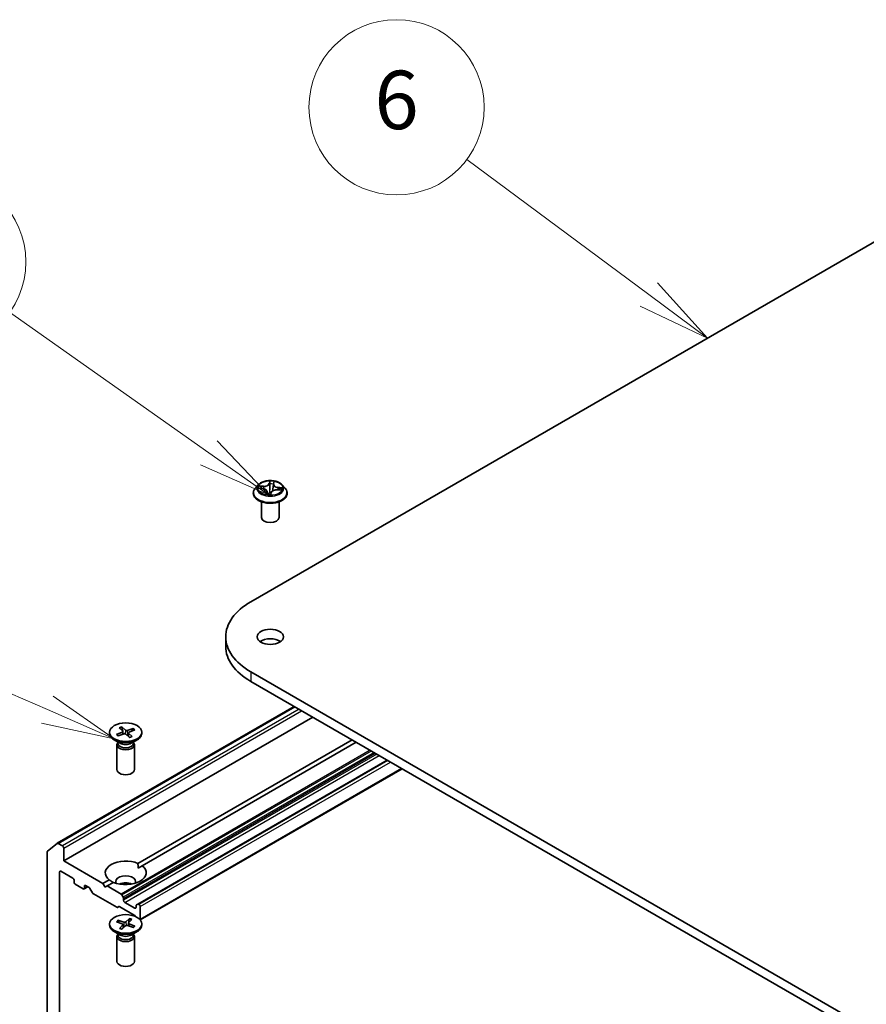
# Model space of a CAD drawing. Units: millimetres. Extents: x 7 to 8669, y 4 to 1409.
# Drawn here: x 132 to 147, y 71 to 87 of the extents above; entities that cross this region are included whole.
import ezdxf

# ---------------------------------------------------------------- set-up
doc = ezdxf.new("R2010")
doc.units = ezdxf.units.MM
doc.header["$LTSCALE"] = 0.5
doc.layers.add('Symbol (TK)', color=100, linetype='Continuous', lineweight=18, true_color=0x00ff3f)
doc.layers.add('Visible (ISO)', color=7, linetype='Continuous', lineweight=35)
doc.layers.add('Visible Narrow (ISO)', color=7, linetype='Continuous', lineweight=25)
doc.styles.add('Note Text (TK2)', font='MS PGothic.ttf')

# ---------------------------------------------------------------- blocks, each defined once
blk = doc.blocks.new('バルーン8')
at = {"layer": 'Symbol (TK)', "color": 100, "true_color": 0x00ff40}
for p, q in [((265.214, 151.341), (257.79, 154.575)), ((267.506, 150.343), (265.414, 151.8)), ((265.214, 151.341), (267.506, 150.343)), ((265.015, 150.883), (267.506, 150.343))]:
    blk.add_line(p, q, dxfattribs=at)
at = {"layer": 'Symbol (TK)'}
blk.add_circle((255.049, 155.768), 3, dxfattribs=at)
at = {"layer": 'Symbol (TK)', "color": 7, "insert": (255.049, 155.762), "char_height": 2, "attachment_point": 5, "style": 'Note Text (TK2)'}
blk.add_mtext('9', dxfattribs=at)
blk = doc.blocks.new('バルーン9')
at = {"layer": 'Symbol (TK)', "color": 100, "true_color": 0x00ff40}
for p, q in [((270.741, 160.135), (263.919, 164.948)), ((272.784, 158.694), (271.029, 160.544)), ((270.741, 160.135), (272.784, 158.694)), ((270.453, 159.727), (272.784, 158.694))]:
    blk.add_line(p, q, dxfattribs=at)
at = {"layer": 'Symbol (TK)'}
blk.add_circle((261.477, 166.671), 3, dxfattribs=at)
at = {"layer": 'Symbol (TK)', "color": 7, "insert": (261.477, 166.659), "char_height": 2, "attachment_point": 5, "style": 'Note Text (TK2)'}
blk.add_mtext('10', dxfattribs=at)
blk = doc.blocks.new('バルーン10')
at = {"layer": 'Symbol (TK)', "color": 100, "true_color": 0x00ff40}
for p, q in [((285.809, 165.552), (279.571, 170.183)), ((287.816, 164.062), (286.107, 165.954)), ((285.809, 165.552), (287.816, 164.062)), ((285.511, 165.151), (287.816, 164.062))]:
    blk.add_line(p, q, dxfattribs=at)
at = {"layer": 'Symbol (TK)'}
blk.add_circle((277.17, 171.965), 3, dxfattribs=at)
at = {"layer": 'Symbol (TK)', "color": 7, "insert": (277.17, 171.959), "char_height": 2, "attachment_point": 5, "style": 'Note Text (TK2)'}
blk.add_mtext('6', dxfattribs=at)

msp = doc.modelspace()

# ---------------------------------------------------------------- linework, layer by layer
at = {"layer": 'Visible (ISO)'}
for p, q in [((136.09022, 77.51736), (150.93946, 86.09058)), ((136.21748, 79.51855), (136.16787, 79.46321)), ((136.23037, 79.45938), (136.2941, 79.45319)), ((136.36968, 79.40317), (136.37444, 79.3588)), ((136.47544, 79.52525), (136.4669, 79.44574)), ((136.47611, 79.52926), (136.48274, 79.55817)), ((136.53988, 79.43188), (136.60399, 79.42698)), ((136.62764, 79.51855), (136.67724, 79.46321)), ((136.13256, 79.37489), (136.13256, 79.37822)), ((136.43075, 79.35839), (136.43925, 79.38758)), ((136.71256, 79.37489), (136.71256, 79.37822)), ((136.27256, 78.95848), (136.27256, 79.22776)), ((136.57256, 78.95848), (136.57256, 79.22776)), ((135.65966, 76.91724), (135.65966, 76.75394)), ((163.66738, 60.39543), (136.09022, 76.31711)), ((136.09022, 76.15381), (163.66738, 60.23213)), ((132.77589, 73.38164), (136.83383, 75.72449)), ((132.88702, 73.0797), (137.15088, 75.54144)), ((133.83709, 75.35946), (133.89703, 75.29999)), ((133.8797, 75.37472), (133.94534, 75.31728)), ((133.89612, 75.30089), (133.8843, 75.36561)), ((133.67268, 75.28397), (133.67268, 75.26383)), ((133.79051, 75.24472), (133.88998, 75.28262)), ((133.81693, 75.22012), (133.91994, 75.25473)), ((133.90004, 75.29426), (133.90483, 75.24965)), ((133.90544, 75.24985), (133.90391, 75.25822)), ((134.01566, 75.19322), (133.95002, 75.25066)), ((134.07843, 75.34782), (133.97542, 75.31321)), ((133.99533, 75.27529), (133.98902, 75.21654)), ((134.05828, 75.20848), (133.99834, 75.26795)), ((134.10486, 75.32322), (134.00539, 75.28532)), ((134.07082, 75.34037), (134.05747, 75.30516)), ((134.22268, 75.28397), (134.22268, 75.26383)), ((133.85246, 75.09427), (133.75323, 75.15156)), ((133.79768, 75.0676), (133.79768, 74.64329)), ((133.81302, 75.10685), (133.80737, 75.09822)), ((133.81302, 75.11704), (133.81302, 75.09264)), ((134.04291, 75.09427), (134.14214, 75.15156)), ((134.08235, 75.11704), (134.08235, 75.09264)), ((134.08235, 75.10685), (134.088, 75.09822)), ((134.09768, 75.0676), (134.09768, 74.64329)), ((134.15728, 73.03741), (137.82263, 75.15361)), ((137.89334, 75.11278), (134.22799, 72.99659)), ((138.42367, 74.80659), (134.1536, 72.34127)), ((134.19603, 72.06984), (138.67994, 74.65863)), ((132.6091, 73.24698), (132.7746, 73.38075)), ((132.86581, 73.3369), (132.79089, 73.38015)), ((132.60418, 73.23413), (132.60418, 69.62818)), ((132.88702, 73.0797), (132.88702, 73.30016)), ((133.55878, 72.69187), (132.88702, 73.0797)), ((134.15982, 72.95723), (134.22799, 72.99659)), ((132.81631, 70.00151), (132.81631, 72.89191)), ((132.83753, 72.90416), (133.04259, 72.78577)), ((133.0638, 72.74902), (133.0638, 72.71636)), ((133.08501, 72.67962), (133.21936, 72.60205)), ((133.26179, 72.65921), (133.32018, 72.6255)), ((133.55878, 72.69187), (133.66738, 72.75457)), ((133.59413, 72.63063), (133.55878, 72.69187)), ((133.73809, 72.71375), (133.62949, 72.65104)), ((133.23436, 72.60057), (133.29886, 72.63781)), ((133.24058, 72.6143), (133.24058, 72.64696)), ((133.37932, 72.53321), (133.33518, 72.60966)), ((133.39432, 72.51737), (133.79394, 72.28665)), ((133.62949, 72.65104), (133.59413, 72.63063)), ((133.86819, 72.51323), (133.62949, 72.65104)), ((133.88319, 72.49739), (133.90612, 72.45768)), ((133.91233, 72.40609), (133.91233, 72.43677)), ((134.10325, 72.27137), (133.93354, 72.36935)), ((134.13067, 72.32803), (134.1536, 72.34127)), ((134.17396, 72.33669), (134.1686, 72.33978)), ((133.83187, 72.2984), (133.80894, 72.28517)), ((133.84687, 72.29692), (134.09446, 72.15397)), ((134.12446, 72.3143), (134.12446, 72.28362)), ((134.19517, 72.0795), (134.19517, 72.29995)), ((133.67268, 72.00165), (133.67268, 71.98152)), ((133.7887, 72.0384), (133.88994, 72.00209)), ((133.81395, 72.06341), (133.91857, 72.03045)), ((133.83509, 72.02176), (133.8217, 72.05608)), ((133.84072, 71.92444), (133.89781, 71.98484)), ((133.90052, 71.99187), (133.90703, 71.93123)), ((134.01133, 72.09344), (133.94844, 72.03499)), ((134.00695, 72.08427), (133.98739, 71.96952)), ((133.99485, 72.01305), (133.99009, 71.96867)), ((134.05465, 72.07886), (133.99756, 72.01847)), ((134.10667, 71.96491), (134.00543, 72.00122)), ((134.11569, 72.12735), (134.10946, 72.13814)), ((134.22268, 72.00165), (134.22268, 71.98152)), ((133.85246, 71.81196), (133.75323, 71.86925)), ((133.81302, 71.82453), (133.80737, 71.8159)), ((133.81302, 71.83473), (133.81302, 71.81033)), ((133.88404, 71.90986), (133.94693, 71.96831)), ((134.08142, 71.9399), (133.9768, 71.97286)), ((134.04291, 71.81196), (134.14214, 71.86925)), ((134.08235, 71.83473), (134.08235, 71.81033)), ((134.08235, 71.82453), (134.088, 71.8159)), ((133.79768, 71.78528), (133.79768, 71.36098)), ((134.09768, 71.78528), (134.09768, 71.36098))]:
    msp.add_line(p, q, dxfattribs=at)
for centre, major_axis, start_param, end_param in [((136.42256, 78.95848), (-0.15, 0), 0, 3.14159265), ((137.12966, 76.91724), (-1.47, 0), 5.49778714, 7.06858347), ((136.42256, 76.75394), (-0.225, 0), 3.82126647, 5.60351149), ((137.12966, 76.75394), (-1.47, 0), 0, 0.78539816), ((133.94768, 75.26383), (0.275, 0), 3.14159265, 6.28318531), ((133.8776, 75.29346), (0.02249, 0), 5.29566536, 6.81019125), ((133.93125, 75.2435), (-0.02249, 0), 3.72486903, 5.23939492), ((133.96411, 75.32444), (0.02249, 0), 3.72486903, 5.23939492), ((134.01777, 75.27448), (-0.02249, 0), 5.29566536, 6.81019125), ((133.94768, 75.0676), (0.15, 0), 2.78022553, 6.64455243), ((133.94768, 75.09264), (0.13466, 0), 3.14159265, 6.28318531), ((133.94768, 75.14925), (-0.13466, 0), 0.78539816, 2.35619449), ((133.94768, 74.64329), (0.15, 0), 3.14159265, 6.28318531), ((132.79089, 73.35566), (-0.015, 0.02598), 5.49778714, 6.37384519), ((132.86581, 73.31241), (0.015, -0.02598), 0.78539816, 2.35619449), ((132.62539, 73.22189), (-0.015, 0.02598), 0.09065989, 0.78539816), ((133.94768, 72.87558), (-0.35, 0), 4.07033839, 6.9252359), ((133.94768, 72.87558), (0.35, 0), 4.07033839, 6.9252359), ((132.83753, 72.87966), (-0.015, 0.02598), 5.49778714, 7.06858347), ((133.94768, 72.72861), (0.17, 0), 5.94396055, 9.76400272), ((133.04259, 72.76127), (-0.015, 0.02598), 3.92699082, 5.49778714), ((133.08501, 72.70412), (-0.015, 0.02598), 0.78539816, 2.35619449), ((133.26179, 72.63471), (-0.015, 0.02598), 5.49778714, 7.06858347), ((133.94768, 72.60614), (-0.17, 0), 4.04063807, 5.38413989), ((133.21936, 72.62655), (0.015, -0.02598), 5.49778714, 7.06858347), ((133.32018, 72.601), (-0.015, 0.02598), 4.71238898, 5.49778714), ((133.39432, 72.54187), (-0.015, 0.02598), 1.57079633, 2.35619449), ((133.86819, 72.48873), (0.015, -0.02598), 1.57079633, 2.35619449), ((133.89112, 72.44902), (0.015, -0.02598), 0.78539816, 1.57079633), ((133.93354, 72.39385), (0.015, -0.02598), 3.92699082, 5.49778714), ((134.14567, 72.30205), (-0.015, 0.02598), 0, 0.78539816), ((134.1686, 72.31529), (-0.015, 0.02598), 5.49778714, 6.28318531), ((134.17396, 72.3122), (0.015, -0.02598), 0.78539816, 2.35619449), ((133.79394, 72.31115), (0.015, -0.02598), 5.49778714, 6.28318531), ((133.84687, 72.27242), (-0.015, 0.02598), 5.49778714, 6.28318531), ((134.09446, 72.12948), (-0.015, 0.02598), 4.71238898, 5.49778714), ((134.10325, 72.29587), (0.015, -0.02598), 5.49778714, 7.06858347), ((133.94768, 71.98152), (0.275, 0), 3.14159265, 6.28318531), ((133.87807, 71.99106), (0.02249, 0), 5.78360226, 7.29812816), ((133.92934, 72.04184), (0.02249, 0), 4.21280594, 5.72733183), ((134.0173, 72.01225), (-0.02249, 0), 5.78360226, 7.29812816), ((134.17396, 72.09174), (0.015, -0.02598), 0.45556466, 0.78539816), ((133.94768, 71.78528), (0.15, 0), 2.78022553, 6.64455243), ((133.94768, 71.86693), (-0.13466, 0), 0.78539816, 2.35619449), ((133.96603, 71.96146), (-0.02249, 0), 4.21280594, 5.72733183), ((133.94768, 71.81033), (0.13466, 0), 3.14159265, 6.28318531), ((133.94768, 71.36098), (0.15, 0), 3.14159265, 6.28318531)]:
    msp.add_ellipse(centre, major_axis=major_axis, ratio=0.57735027, start_param=start_param, end_param=end_param, dxfattribs=at)
for centre, major_axis in [((136.42256, 76.91724), (0.225, 0)), ((133.94768, 75.28397), (-0.275, 0)), ((133.94768, 72.00165), (0.275, 0))]:
    msp.add_ellipse(centre, major_axis=major_axis, ratio=0.57735027, dxfattribs=at)
for points, knots in [([(136.62764, 79.51855), (136.61537, 79.53224), (136.59979, 79.54425), (136.56301, 79.56493), (136.54159, 79.57344), (136.49562, 79.58586), (136.47109, 79.58979), (136.42135, 79.59281), (136.39616, 79.59192), (136.34742, 79.58543), (136.32388, 79.57983), (136.28062, 79.56422), (136.26091, 79.5542), (136.23414, 79.53503), (136.22516, 79.52712), (136.21748, 79.51855)], [3.76826241, 3.76826241, 3.76826241, 3.76826241, 4.08927534, 4.08927534, 4.42370394, 4.42370394, 4.75678139, 4.75678139, 5.08809483, 5.08809483, 5.41983074, 5.41983074, 5.75380871, 5.75380871, 5.95472184, 5.95472184, 5.95472184, 5.95472184]), ([(136.16787, 79.46321), (136.16341, 79.45823), (136.15931, 79.45307), (136.15191, 79.44245), (136.14861, 79.43697), (136.14289, 79.42576), (136.14046, 79.42001), (136.13655, 79.40832), (136.13506, 79.40237), (136.13306, 79.39035), (136.13256, 79.38428), (136.13256, 79.37822)], [5.954721844, 5.954721844, 5.954721844, 5.954721844, 6.050235167, 6.050235167, 6.145748489, 6.145748489, 6.241261811, 6.241261811, 6.336775134, 6.336775134, 6.432288456, 6.432288456, 6.432288456, 6.432288456]), ([(136.36968, 79.40317), (136.36912, 79.40834), (136.36736, 79.41341), (136.36174, 79.42286), (136.35791, 79.42725), (136.34857, 79.43515), (136.34306, 79.43867), (136.33076, 79.44469), (136.32396, 79.4472), (136.30953, 79.45107), (136.3019, 79.45244), (136.2941, 79.45319)], [3.35259916, 3.35259916, 3.35259916, 3.35259916, 3.62106646, 3.62106646, 3.88953377, 3.88953377, 4.15800108, 4.15800108, 4.42646838, 4.42646838, 4.69493569, 4.69493569, 4.69493569, 4.69493569]), ([(136.53988, 79.43188), (136.53091, 79.43256), (136.52177, 79.43245), (136.50395, 79.43062), (136.49526, 79.42891), (136.47911, 79.42403), (136.47164, 79.42085), (136.45855, 79.41323), (136.45294, 79.40878), (136.44413, 79.39886), (136.44093, 79.39336), (136.43925, 79.38758)], [4.72984227, 4.72984227, 4.72984227, 4.72984227, 5.03702022, 5.03702022, 5.34419817, 5.34419817, 5.65137612, 5.65137612, 5.95855407, 5.95855407, 6.26573201, 6.26573201, 6.26573201, 6.26573201]), ([(136.47611, 79.52926), (136.47605, 79.52899), (136.47599, 79.52873), (136.47588, 79.52819), (136.47583, 79.52793), (136.47573, 79.52739), (136.47569, 79.52713), (136.47561, 79.52659), (136.47557, 79.52632), (136.4755, 79.52579), (136.47546, 79.52552), (136.47544, 79.52525)], [0.0174532925, 0.0174532925, 0.0174532925, 0.0174532925, 0.0314025927, 0.0314025927, 0.0453518929, 0.0453518929, 0.0593011931, 0.0593011931, 0.0732504933, 0.0732504933, 0.0871997935, 0.0871997935, 0.0871997935, 0.0871997935]), ([(136.71256, 79.37822), (136.71256, 79.38428), (136.71205, 79.39035), (136.71006, 79.40237), (136.70857, 79.40832), (136.70465, 79.42001), (136.70223, 79.42576), (136.6965, 79.43697), (136.6932, 79.44245), (136.68581, 79.45307), (136.68171, 79.45823), (136.67724, 79.46321)], [3.290695803, 3.290695803, 3.290695803, 3.290695803, 3.386209125, 3.386209125, 3.481722447, 3.481722447, 3.57723577, 3.57723577, 3.672749092, 3.672749092, 3.768262415, 3.768262415, 3.768262415, 3.768262415]), ([(136.13256, 79.37489), (136.13256, 79.35701), (136.13727, 79.33917), (136.15556, 79.30501), (136.16945, 79.28875), (136.20532, 79.25925), (136.2276, 79.24614), (136.27799, 79.22474), (136.30612, 79.21648), (136.36528, 79.2056), (136.39628, 79.20297), (136.45811, 79.20355), (136.48892, 79.20675), (136.54735, 79.21871), (136.57496, 79.22747), (136.62425, 79.24981), (136.64592, 79.2634), (136.68089, 79.29424), (136.69424, 79.3115), (136.70914, 79.34442), (136.71256, 79.35964), (136.71256, 79.37489)], [0.14910315, 0.14910315, 0.14910315, 0.14910315, 0.44881373, 0.44881373, 0.76122471, 0.76122471, 1.08571775, 1.08571775, 1.41144569, 1.41144569, 1.73619616, 1.73619616, 2.06055102, 2.06055102, 2.38538511, 2.38538511, 2.71118251, 2.71118251, 3.03509756, 3.03509756, 3.2906958, 3.2906958, 3.2906958, 3.2906958]), ([(136.36553, 79.3609), (136.36553, 79.3609), (136.36559, 79.36083), (136.36596, 79.36053), (136.36644, 79.36023), (136.36712, 79.3601)], [0.01715171558, 0.01715171558, 0.01715171558, 0.01715171558, 0.02071572783, 0.02071572783, 0.02589465978, 0.02589465978, 0.02589465978, 0.02589465978]), ([(136.36712, 79.3601), (136.37088, 79.35938), (136.3747, 79.35873), (136.38242, 79.35758), (136.38633, 79.35708), (136.39421, 79.35624), (136.39819, 79.35589), (136.40618, 79.35536), (136.4102, 79.35517), (136.41825, 79.35495), (136.42228, 79.35492), (136.42631, 79.35497)], [1.399709337, 1.399709337, 1.399709337, 1.399709337, 1.467985046, 1.467985046, 1.536260755, 1.536260755, 1.604536464, 1.604536464, 1.672812173, 1.672812173, 1.741087882, 1.741087882, 1.741087882, 1.741087882]), ([(136.42776, 79.35522), (136.42768, 79.35519), (136.42759, 79.35517), (136.42742, 79.35512), (136.42733, 79.35509), (136.42714, 79.35505), (136.42705, 79.35503), (136.42684, 79.355), (136.42674, 79.35499), (136.42653, 79.35497), (136.42642, 79.35497), (136.42631, 79.35497)], [0, 0, 0, 0, 0.00034466589, 0.00034466589, 0.00068933178, 0.00068933178, 0.00103399767, 0.00103399767, 0.00137866356, 0.00137866356, 0.00172332946, 0.00172332946, 0.00172332946, 0.00172332946]), ([(136.42776, 79.35522), (136.42796, 79.35529), (136.42819, 79.35539), (136.42867, 79.35565), (136.42893, 79.35582), (136.42942, 79.35622), (136.42966, 79.35645), (136.43008, 79.35698), (136.43027, 79.35726), (136.43056, 79.35784), (136.43067, 79.35812), (136.43075, 79.35839)], [0, 0, 0, 0, 0.00053176776, 0.00053176776, 0.00106353553, 0.00106353553, 0.00159530329, 0.00159530329, 0.00212707105, 0.00212707105, 0.00265883882, 0.00265883882, 0.00265883882, 0.00265883882]), ([(133.8797, 75.37472), (133.8804, 75.37411), (133.8812, 75.37314), (133.88242, 75.3712), (133.88305, 75.3699), (133.88381, 75.36778), (133.88411, 75.36664), (133.8843, 75.36561)], [0.0151653677, 0.0151653677, 0.0151653677, 0.0151653677, 0.0189753085, 0.0189753085, 0.0227334537, 0.0227334537, 0.0257677238, 0.0257677238, 0.0257677238, 0.0257677238]), ([(133.79051, 75.24472), (133.79157, 75.24513), (133.79283, 75.24535), (133.79482, 75.24526), (133.7959, 75.24494), (133.79723, 75.24413), (133.79776, 75.24363), (133.79818, 75.24307)], [0.0151653677, 0.0151653677, 0.0151653677, 0.0151653677, 0.0189753085, 0.0189753085, 0.0227334537, 0.0227334537, 0.0253666791, 0.0253666791, 0.0253666791, 0.0253666791]), ([(133.82086, 75.22144), (133.8196, 75.22233), (133.81837, 75.22324), (133.81523, 75.22564), (133.81337, 75.22716), (133.80983, 75.23024), (133.80815, 75.2318), (133.80498, 75.23497), (133.80349, 75.23657), (133.80069, 75.2398), (133.79939, 75.24143), (133.79819, 75.24307)], [6.153622294, 6.153622294, 6.153622294, 6.153622294, 6.191375161, 6.191375161, 6.252754879, 6.252754879, 6.314134597, 6.314134597, 6.375514316, 6.375514316, 6.436894034, 6.436894034, 6.436894034, 6.436894034]), ([(134.05458, 75.20967), (134.05208, 75.20843), (134.04951, 75.20724), (134.04423, 75.20494), (134.04153, 75.20383), (134.036, 75.20171), (134.03317, 75.2007), (134.02741, 75.19878), (134.02448, 75.19786), (134.01894, 75.19626), (134.01636, 75.19557), (134.01374, 75.19491)], [4.55951393, 4.55951393, 4.55951393, 4.55951393, 4.620569132, 4.620569132, 4.681624334, 4.681624334, 4.742679537, 4.742679537, 4.803734739, 4.803734739, 4.855851556, 4.855851556, 4.855851556, 4.855851556]), ([(134.05458, 75.20967), (134.05507, 75.2099), (134.05568, 75.20995), (134.05686, 75.20961), (134.05764, 75.20911), (134.05828, 75.20848)], [0.03803303894, 0.03803303894, 0.03803303894, 0.03803303894, 0.04141076968, 0.04141076968, 0.04522071051, 0.04522071051, 0.04522071051, 0.04522071051]), ([(134.07082, 75.34037), (134.07119, 75.34132), (134.07173, 75.34234), (134.07304, 75.34418), (134.07409, 75.34526), (134.07606, 75.34677), (134.07734, 75.34745), (134.07843, 75.34782)], [0.0346183544, 0.0346183544, 0.0346183544, 0.0346183544, 0.0376526245, 0.0376526245, 0.0414107697, 0.0414107697, 0.0452207105, 0.0452207105, 0.0452207105, 0.0452207105]), ([(133.81395, 72.06341), (133.81506, 72.06306), (133.81637, 72.06239), (133.81837, 72.06092), (133.81943, 72.05986), (133.82076, 72.05804), (133.82132, 72.05703), (133.8217, 72.05608)], [0.0151653677, 0.0151653677, 0.0151653677, 0.0151653677, 0.0189753085, 0.0189753085, 0.0227334537, 0.0227334537, 0.0257677238, 0.0257677238, 0.0257677238, 0.0257677238]), ([(134.00695, 72.08427), (134.00713, 72.0853), (134.00741, 72.08644), (134.00814, 72.08857), (134.00873, 72.08988), (134.00989, 72.09184), (134.01066, 72.09282), (134.01133, 72.09344)], [0.0346183544, 0.0346183544, 0.0346183544, 0.0346183544, 0.0376526245, 0.0376526245, 0.0414107697, 0.0414107697, 0.0452207105, 0.0452207105, 0.0452207105, 0.0452207105]), ([(133.84072, 71.92444), (133.84133, 71.92509), (133.84206, 71.9256), (133.84318, 71.92594), (133.84375, 71.92591), (133.84421, 71.92571)], [0.01516536768, 0.01516536768, 0.01516536768, 0.01516536768, 0.0189753085, 0.0189753085, 0.02224168264, 0.02224168264, 0.02224168264, 0.02224168264]), ([(133.88587, 71.91156), (133.88319, 71.91219), (133.88054, 71.91285), (133.8749, 71.91437), (133.87192, 71.91524), (133.86606, 71.91707), (133.86319, 71.91804), (133.85755, 71.92007), (133.85479, 71.92114), (133.8494, 71.92336), (133.84677, 71.92451), (133.84421, 71.92571)], [4.568391926, 4.568391926, 4.568391926, 4.568391926, 4.621056926, 4.621056926, 4.682095674, 4.682095674, 4.743134422, 4.743134422, 4.80417317, 4.80417317, 4.865211918, 4.865211918, 4.865211918, 4.865211918]), ([(134.09874, 71.96296), (134.09762, 71.96131), (134.0964, 71.95967), (134.09378, 71.95641), (134.09237, 71.9548), (134.08937, 71.9516), (134.08777, 71.95002), (134.0844, 71.9469), (134.08262, 71.94536), (134.07964, 71.94295), (134.0785, 71.94206), (134.07733, 71.94118)], [2.987869629, 2.987869629, 2.987869629, 2.987869629, 3.049263717, 3.049263717, 3.110657805, 3.110657805, 3.172051893, 3.172051893, 3.233445982, 3.233445982, 3.269827015, 3.269827015, 3.269827015, 3.269827015]), ([(134.09874, 71.96296), (134.09919, 71.9636), (134.09978, 71.96417), (134.10118, 71.96505), (134.10228, 71.96538), (134.10431, 71.9655), (134.10559, 71.96529), (134.10667, 71.96491)], [0.0347555333, 0.0347555333, 0.0347555333, 0.0347555333, 0.0376526245, 0.0376526245, 0.0414107697, 0.0414107697, 0.0452207105, 0.0452207105, 0.0452207105, 0.0452207105])]:
    msp.add_open_spline(points, degree=3, knots=knots, dxfattribs=at)
for points in [[(134.15728, 73.03741), (134.15982, 72.99512), (134.15982, 72.95723)], [(133.73555, 72.71228), (133.70273, 72.73123), (133.66738, 72.75457)]]:
    msp.add_open_spline(points, degree=2, dxfattribs=at)
at = {"layer": 'Visible Narrow (ISO)'}
for p, q in [((136.41399, 79.58354), (136.40107, 79.53915)), ((136.48098, 79.53222), (136.49122, 79.57684)), ((136.21673, 79.45976), (136.29361, 79.4523)), ((136.30562, 79.49844), (136.22833, 79.50435)), ((136.25638, 79.49558), (136.30497, 79.49186)), ((136.30497, 79.49186), (136.30443, 79.45182)), ((136.36413, 79.39719), (136.3539, 79.35257)), ((136.40598, 79.53495), (136.41411, 79.56285)), ((136.40598, 79.53495), (136.41314, 79.46646)), ((136.5395, 79.43098), (136.61679, 79.42507)), ((136.55067, 79.47055), (136.55001, 79.4311)), ((136.55067, 79.47055), (136.59901, 79.46586)), ((136.62839, 79.46965), (136.5515, 79.47711)), ((136.36264, 79.36504), (136.36907, 79.39309)), ((136.36907, 79.39309), (136.37265, 79.3591)), ((136.43112, 79.34587), (136.44405, 79.39026)), ((136.09022, 76.31711), (136.09022, 76.15381)), ((132.79089, 73.38015), (136.84262, 75.71942)), ((136.91753, 75.67616), (132.86581, 73.3369)), ((132.88702, 73.30016), (136.95996, 75.65167)), ((133.88998, 75.28262), (133.89207, 75.24536)), ((133.94534, 75.31728), (133.94, 75.25547)), ((133.97542, 75.31321), (133.97996, 75.22446)), ((133.99834, 75.26795), (133.99337, 75.21273)), ((138.13204, 74.97497), (133.86819, 72.51323)), ((133.88319, 72.49739), (138.15325, 74.96272)), ((138.19911, 74.93624), (133.90612, 72.45768)), ((133.91233, 72.43677), (138.22032, 74.924)), ((138.24689, 74.90866), (133.91233, 72.40609)), ((133.93354, 72.36935), (138.28932, 74.88416)), ((134.1686, 72.33978), (138.43246, 74.80152)), ((138.43781, 74.79843), (134.17396, 72.33669)), ((134.19517, 72.29995), (138.48024, 74.77393)), ((138.67116, 74.66371), (134.19517, 72.0795)), ((132.81631, 72.89191), (132.83753, 72.90416)), ((133.24058, 72.64696), (133.26179, 72.65921)), ((133.29007, 72.64288), (133.24058, 72.6143)), ((134.12446, 72.28362), (134.10325, 72.27137)), ((133.89781, 71.98484), (133.90305, 71.92753)), ((133.91857, 72.03045), (133.91405, 71.93776)), ((133.94844, 72.03499), (133.95396, 71.97242)), ((134.00543, 72.00122), (134.00345, 71.96446))]:
    msp.add_line(p, q, dxfattribs=at)
msp.add_ellipse((136.42256, 79.46471), major_axis=(-0.21415, 0), ratio=0.57735027, dxfattribs=at)
for centre, major_axis, ratio, start_param, end_param in [((136.42256, 79.46471), (-0.20601, 0), 0.57735027, 4.37260131, 4.75397035), ((136.42256, 79.38712), (-0.28677, 0), 0.57735027, 5.8056187, 9.90234457), ((136.42256, 79.45728), (-0.23092, 0), 0.57735027, 5.8056187, 9.90234457), ((136.42256, 79.46471), (-0.20601, 0), 0.57735027, 5.94339764, 6.32476668), ((136.25572, 79.49308), (-0.00274, -0.00418), 0.18836577, 4.20144901, 5.59663118), ((136.42256, 79.44203), (-0.16122, 0), 0.57735027, 5.95418198, 6.13043446), ((136.27423, 79.47308), (-0.00443, -0.00232), 0.4068187, 4.35777339, 5.71319651), ((136.29361, 79.44822), (0.00048, 0.00498), 0.13536487, 0, 0.62206388), ((136.27945, 79.40367), (0.08542, 0), 0.57735027, 6.15153545, 7.68742519), ((136.31683, 79.5436), (0.0904, 0), 0.57735027, 4.58073912, 6.11662887), ((136.30562, 79.49436), (-0.00038, -0.00499), 0.10718142, 3.76117523, 5.24470509), ((136.31683, 79.54733), (0.08542, 0), 0.57735027, 4.58073912, 6.11662887), ((136.36413, 79.39311), (0.00487, -0.00112), 0.80943116, 0.27082053, 1.75435039), ((136.27945, 79.39994), (0.0904, 0), 0.57735027, 6.15153545, 6.34508866), ((136.40107, 79.53507), (0.0048, -0.0014), 0.8051975, 0.31756552, 1.80109538), ((136.41773, 79.53429), (-0.005, -0.00002), 0.15418004, 4.73923736, 6.09466048), ((136.41806, 79.46634), (-0.005, -0.00002), 0.15413631, 4.74361584, 6.0946618), ((136.41902, 79.56273), (-0.00498, 0.00049), 0.36196854, 0.19996884, 1.59515101), ((136.42256, 79.44203), (0.16122, 0), 0.57735027, 1.241793, 1.60159335), ((136.52828, 79.38209), (-0.08542, 0), 0.57735027, 4.58073912, 6.11662887), ((136.46391, 79.46236), (0.00495, -0.00069), 0.17129065, 0.32052621, 1.29371349), ((136.56566, 79.52202), (-0.0904, 0), 0.57735027, 6.22128195, 7.68742519), ((136.4732, 79.52948), (-0.00495, 0.00069), 0.17133497, 4.07930633, 4.43968287), ((136.56566, 79.52575), (-0.08542, 0), 0.57735027, 6.15153545, 7.68742519), ((136.48098, 79.52814), (-0.00487, 0.00112), 0.80943116, 4.89594305, 6.28318531), ((136.47754, 79.55766), (0.00493, -0.00084), 0.35386332, 4.94839946, 6.13756155), ((136.5395, 79.42689), (0.00038, 0.00499), 0.10718142, 0, 0.61958258), ((136.5515, 79.47303), (-0.00048, -0.00498), 0.13536487, 3.76365654, 5.2471864), ((136.57922, 79.44663), (0.00428, -0.00259), 0.51329272, 0.33130407, 1.68672719), ((136.42256, 79.44203), (0.16122, 0), 0.57735027, 6.13895084, 6.31398233), ((136.59818, 79.46338), (-0.00215, 0.00452), 0.39103882, 3.7037905, 5.09897267), ((136.42256, 79.46471), (0.20601, 0), 0.57735027, 5.94339764, 6.32476668), ((136.42256, 79.37822), (-0.29, 0), 0.57735027, 0, 3.14159265), ((136.42256, 79.37489), (0.29, 0), 0.57735027, 3.14159265, 6.28318531), ((136.42256, 79.46471), (0.20601, 0), 0.57735027, 4.37260131, 4.75397035), ((136.36757, 79.36501), (0.00083, -0.00493), 0.98722425, 4.54436097, 5.93954314), ((136.41258, 79.39102), (-0.00494, 0.00079), 0.13502773, 4.83204598, 5.8296568), ((136.41258, 79.39102), (0.00449, -0.00221), 0.43258225, 3.64397035, 4.86692204), ((136.42256, 79.33617), (-0.09688, 0), 0.57735027, 4.52627784, 4.8205815), ((136.41258, 79.39102), (-0.00031, 0.00499), 0.08816658, 1.4131716, 2.03465362), ((136.42256, 79.33438), (0.09475, 0), 0.57735027, 1.39171185, 1.67898885), ((136.4261, 79.35994), (0.00006, -0.005), 0.99629959, 0, 0.32843659), ((136.44405, 79.38618), (-0.0048, 0.0014), 0.8051975, 4.94268804, 6.28318531), ((133.94768, 75.28397), (-0.17125, 0), 0.57735027, 5.12060012, 5.41446017), ((133.94768, 75.2794), (0.16221, 0), 0.57735027, 1.97221092, 2.25783587), ((133.94768, 75.28397), (0.17125, 0), 0.57735027, 3.54980379, 3.84366384), ((133.94768, 75.28397), (0.17125, 0), 0.57735027, 5.12060012, 5.41446017), ((133.94768, 75.2794), (0.16221, 0), 0.57735027, 0.43960742, 0.70886773), ((133.94768, 75.28397), (-0.17125, 0), 0.57735027, 3.54980379, 3.84366384), ((133.94768, 72.00165), (-0.17125, 0), 0.57735027, 5.60853702, 5.90239707), ((133.94768, 71.99709), (0.16221, 0), 0.57735027, 2.46014782, 2.72867954), ((133.94768, 71.99709), (0.16221, 0), 0.57735027, 0.90999958, 1.19680464), ((133.94768, 72.00165), (-0.17125, 0), 0.57735027, 4.03774069, 4.33160075), ((133.94768, 72.00165), (0.17125, 0), 0.57735027, 4.03774069, 4.33160075), ((133.94768, 72.00165), (0.17125, 0), 0.57735027, 5.60853702, 5.90239707)]:
    msp.add_ellipse(centre, major_axis=major_axis, ratio=ratio, start_param=start_param, end_param=end_param, dxfattribs=at)
for points, knots in [([(136.41896, 79.56092), (136.41915, 79.56259), (136.41917, 79.56424), (136.41894, 79.56841), (136.41851, 79.57084), (136.41744, 79.57508), (136.41683, 79.57694), (136.41548, 79.58045), (136.41473, 79.58208), (136.41399, 79.58354)], [0, 0, 0, 0, 0.0059340385, 0.0059340385, 0.0154285, 0.0154285, 0.0237449879, 0.0237449879, 0.0323943032, 0.0323943032, 0.0323943032, 0.0323943032]), ([(136.41399, 79.58354), (136.41415, 79.58199), (136.41431, 79.58034), (136.41456, 79.57694), (136.41466, 79.57519), (136.41476, 79.57134), (136.41474, 79.56921), (136.41448, 79.56563), (136.41433, 79.56424), (136.41411, 79.56285)], [-0.0323943032, -0.0323943032, -0.0323943032, -0.0323943032, -0.0237449879, -0.0237449879, -0.0154285, -0.0154285, -0.0059340385, -0.0059340385, 0, 0, 0, 0]), ([(136.49122, 79.57684), (136.48945, 79.5753), (136.48767, 79.57349), (136.48385, 79.56884), (136.48189, 79.56586), (136.4795, 79.56038), (136.47877, 79.55812), (136.4784, 79.55577)], [-0.0003383294, -0.0003383294, -0.0003383294, -0.0003383294, 0.0102009359, 0.0102009359, 0.0236501899, 0.0236501899, 0.0320559737, 0.0320559737, 0.0320559737, 0.0320559737]), ([(136.48274, 79.55817), (136.48309, 79.5597), (136.48355, 79.56122), (136.48512, 79.56569), (136.48642, 79.56849), (136.48892, 79.57315), (136.49007, 79.57507), (136.49122, 79.57684)], [-0.030279415, -0.030279415, -0.030279415, -0.030279415, -0.0236501899, -0.0236501899, -0.0102009359, -0.0102009359, 0.0003383294, 0.0003383294, 0.0003383294, 0.0003383294]), ([(136.23826, 79.45861), (136.23608, 79.45936), (136.23385, 79.45986), (136.2292, 79.46049), (136.22678, 79.4606), (136.22181, 79.46046), (136.21926, 79.46019), (136.21673, 79.45976)], [0.007470009, 0.007470009, 0.007470009, 0.007470009, 0.0154285, 0.0154285, 0.0237449879, 0.0237449879, 0.0323943032, 0.0323943032, 0.0323943032, 0.0323943032]), ([(136.21673, 79.45976), (136.21941, 79.45985), (136.22212, 79.45986), (136.22668, 79.45968), (136.22853, 79.45956), (136.23037, 79.45938)], [-0.0323943032, -0.0323943032, -0.0323943032, -0.0323943032, -0.0237449879, -0.0237449879, -0.0177750542, -0.0177750542, -0.0177750542, -0.0177750542]), ([(136.25638, 79.49558), (136.25407, 79.49642), (136.25168, 79.4973), (136.24543, 79.49954), (136.24153, 79.50084), (136.2345, 79.50289), (136.2314, 79.50369), (136.22833, 79.50435)], [-0.0320559737, -0.0320559737, -0.0320559737, -0.0320559737, -0.0236501899, -0.0236501899, -0.0102009359, -0.0102009359, 0.0003383294, 0.0003383294, 0.0003383294, 0.0003383294]), ([(136.22833, 79.50435), (136.23101, 79.50333), (136.23372, 79.50206), (136.23988, 79.49876), (136.2433, 79.49662), (136.24886, 79.49297), (136.251, 79.49153), (136.2531, 79.49017)], [-0.0003383294, -0.0003383294, -0.0003383294, -0.0003383294, 0.0102009359, 0.0102009359, 0.0236501899, 0.0236501899, 0.0320559737, 0.0320559737, 0.0320559737, 0.0320559737]), ([(136.2531, 79.49017), (136.2567, 79.48785), (136.25998, 79.48514), (136.26569, 79.47906), (136.26811, 79.47568), (136.26999, 79.4721)], [-0.0289828459, -0.0289828459, -0.0289828459, -0.0289828459, -0.0145850634, -0.0145850634, 0, 0, 0, 0]), ([(136.27488, 79.47558), (136.27282, 79.47951), (136.27017, 79.48324), (136.26391, 79.48998), (136.26032, 79.49299), (136.25638, 79.49558)], [0, 0, 0, 0, 0.0145850634, 0.0145850634, 0.0289828459, 0.0289828459, 0.0289828459, 0.0289828459]), ([(136.41314, 79.46646), (136.41328, 79.45048), (136.4127, 79.43449), (136.41054, 79.40969), (136.40952, 79.40083), (136.40819, 79.39202)], [0, 0, 0, 0, 0.0491206273, 0.0491206273, 0.0764653604, 0.0764653604, 0.0764653604, 0.0764653604]), ([(136.4121, 79.39177), (136.41361, 79.4007), (136.41478, 79.40966), (136.41726, 79.43475), (136.41797, 79.45093), (136.4179, 79.46711)], [-0.0764653604, -0.0764653604, -0.0764653604, -0.0764653604, -0.0491206273, -0.0491206273, 0, 0, 0, 0]), ([(136.41411, 79.56285), (136.41367, 79.55837), (136.41333, 79.55365), (136.4129, 79.54406), (136.4128, 79.53919), (136.41282, 79.53441)], [0, 0, 0, 0, 0.014491423, 0.014491423, 0.0289828459, 0.0289828459, 0.0289828459, 0.0289828459]), ([(136.41282, 79.53441), (136.41287, 79.52309), (136.41293, 79.51176), (136.41304, 79.48911), (136.41309, 79.47778), (136.41314, 79.46646)], [0, 0, 0, 0, 0.0343899271, 0.0343899271, 0.0687798542, 0.0687798542, 0.0687798542, 0.0687798542]), ([(136.41759, 79.53506), (136.41758, 79.5394), (136.41769, 79.54383), (136.41816, 79.55255), (136.41851, 79.55685), (136.41896, 79.56092)], [-0.0289828459, -0.0289828459, -0.0289828459, -0.0289828459, -0.014491423, -0.014491423, 0, 0, 0, 0]), ([(136.4179, 79.46711), (136.41785, 79.47843), (136.4178, 79.48976), (136.4177, 79.51241), (136.41764, 79.52374), (136.41759, 79.53506)], [-0.0687798542, -0.0687798542, -0.0687798542, -0.0687798542, -0.0343899271, -0.0343899271, 0, 0, 0, 0]), ([(136.46537, 79.46299), (136.46317, 79.44701), (136.4617, 79.4309), (136.46107, 79.41464), (136.46107, 79.41459), (136.46106, 79.41453)], [-0.0982412545, -0.0982412545, -0.0982412545, -0.0982412545, -0.0491206273, -0.0491206273, -0.0489576186, -0.0489576186, -0.0489576186, -0.0489576186]), ([(136.47465, 79.53012), (136.4731, 79.51893), (136.47155, 79.50774), (136.46846, 79.48536), (136.46692, 79.47418), (136.46537, 79.46299)], [-0.0687798542, -0.0687798542, -0.0687798542, -0.0687798542, -0.0343899271, -0.0343899271, 0, 0, 0, 0]), ([(136.4784, 79.55577), (136.47777, 79.55173), (136.47713, 79.5475), (136.47586, 79.53884), (136.47524, 79.53443), (136.47465, 79.53012)], [-0.0289828459, -0.0289828459, -0.0289828459, -0.0289828459, -0.0145850634, -0.0145850634, 0, 0, 0, 0]), ([(136.59901, 79.46586), (136.59499, 79.46395), (136.59132, 79.46154), (136.58492, 79.4559), (136.5822, 79.45266), (136.58005, 79.44911)], [0, 0, 0, 0, 0.014491423, 0.014491423, 0.0289828459, 0.0289828459, 0.0289828459, 0.0289828459]), ([(136.5837, 79.4449), (136.58565, 79.44812), (136.58813, 79.45105), (136.59395, 79.45614), (136.59729, 79.4583), (136.60094, 79.46001)], [-0.0289828459, -0.0289828459, -0.0289828459, -0.0289828459, -0.014491423, -0.014491423, 0, 0, 0, 0]), ([(136.61679, 79.42507), (136.6141, 79.42609), (136.6114, 79.42688), (136.60524, 79.42798), (136.60182, 79.42811), (136.59818, 79.42753), (136.59796, 79.42749), (136.59774, 79.42745)], [-0.0003383294, -0.0003383294, -0.0003383294, -0.0003383294, 0.0102009359, 0.0102009359, 0.0236501899, 0.0236501899, 0.024500641, 0.024500641, 0.024500641, 0.024500641]), ([(136.62839, 79.46965), (136.6257, 79.46956), (136.62299, 79.46938), (136.61771, 79.46888), (136.61513, 79.46857), (136.6097, 79.4678), (136.60685, 79.46732), (136.60234, 79.4665), (136.60065, 79.46617), (136.59901, 79.46586)], [-0.0323943032, -0.0323943032, -0.0323943032, -0.0323943032, -0.0237449879, -0.0237449879, -0.0154285, -0.0154285, -0.0059340385, -0.0059340385, 0, 0, 0, 0]), ([(136.60094, 79.46001), (136.60244, 79.4607), (136.604, 79.46144), (136.60818, 79.46334), (136.61083, 79.46447), (136.61591, 79.4664), (136.61834, 79.46722), (136.62331, 79.46863), (136.62586, 79.46923), (136.62839, 79.46965)], [0, 0, 0, 0, 0.0059340385, 0.0059340385, 0.0154285, 0.0154285, 0.0237449879, 0.0237449879, 0.0323943032, 0.0323943032, 0.0323943032, 0.0323943032]), ([(136.604, 79.42698), (136.60517, 79.42689), (136.60634, 79.42677), (136.61061, 79.42626), (136.61371, 79.42573), (136.61679, 79.42507)], [-0.0142245152, -0.0142245152, -0.0142245152, -0.0142245152, -0.0102009359, -0.0102009359, 0.0003383294, 0.0003383294, 0.0003383294, 0.0003383294]), ([(136.36264, 79.36504), (136.36226, 79.36433), (136.36171, 79.36352), (136.36, 79.36115), (136.35869, 79.35946), (136.3562, 79.356), (136.35504, 79.35434), (136.3539, 79.35257)], [-0.0320559737, -0.0320559737, -0.0320559737, -0.0320559737, -0.0236501899, -0.0236501899, -0.0102009359, -0.0102009359, 0.0003383294, 0.0003383294, 0.0003383294, 0.0003383294]), ([(136.3539, 79.35257), (136.35566, 79.35412), (136.35745, 79.35544), (136.36126, 79.3579), (136.36323, 79.35887), (136.36562, 79.35982), (136.36634, 79.36002), (136.36671, 79.3601)], [-0.0003383294, -0.0003383294, -0.0003383294, -0.0003383294, 0.0102009359, 0.0102009359, 0.0236501899, 0.0236501899, 0.0320559737, 0.0320559737, 0.0320559737, 0.0320559737]), ([(136.36632, 79.36035), (136.36585, 79.36169), (136.36537, 79.36275), (136.36415, 79.36466), (136.36339, 79.36516), (136.36264, 79.36504)], [0.0047574889, 0.0047574889, 0.0047574889, 0.0047574889, 0.0145850634, 0.0145850634, 0.0289828459, 0.0289828459, 0.0289828459, 0.0289828459]), ([(136.40819, 79.39202), (136.4075, 79.39059), (136.40677, 79.38917), (136.40213, 79.3807), (136.39727, 79.37413), (136.38764, 79.36568), (136.38351, 79.36299), (136.37907, 79.3611), (136.37754, 79.36045), (136.37597, 79.35989), (136.37438, 79.35942)], [0.0738185488, 0.0738185488, 0.0738185488, 0.0738185488, 0.0792796113, 0.0792796113, 0.1070104848, 0.1070104848, 0.1243422808, 0.1243422808, 0.1243422808, 0.1303316853, 0.1303316853, 0.1303316853, 0.1303316853]), ([(136.38271, 79.35757), (136.38674, 79.35951), (136.39053, 79.36201), (136.40046, 79.37034), (136.40575, 79.37712), (136.41079, 79.38583), (136.41158, 79.38729), (136.41233, 79.38876)], [-0.1218284888, -0.1218284888, -0.1218284888, -0.1218284888, -0.1070104848, -0.1070104848, -0.0792796113, -0.0792796113, -0.0738185488, -0.0738185488, -0.0738185488, -0.0738185488]), ([(136.42615, 79.35494), (136.42597, 79.35488), (136.42594, 79.35473), (136.42618, 79.35408), (136.4266, 79.35344), (136.42767, 79.35181), (136.42828, 79.35088), (136.42964, 79.34864), (136.43038, 79.34733), (136.43112, 79.34587)], [0, 0, 0, 0, 0.0059340385, 0.0059340385, 0.0154285, 0.0154285, 0.0237449879, 0.0237449879, 0.0323943032, 0.0323943032, 0.0323943032, 0.0323943032]), ([(136.43112, 79.34587), (136.43096, 79.34742), (136.43081, 79.3489), (136.43055, 79.3516), (136.43045, 79.35283), (136.43036, 79.35525), (136.43038, 79.3564), (136.43059, 79.35775), (136.43066, 79.35808), (136.43075, 79.35839)], [-0.0323943032, -0.0323943032, -0.0323943032, -0.0323943032, -0.0237449879, -0.0237449879, -0.0154285, -0.0154285, -0.0059340385, -0.0059340385, -0.0026588388, -0.0026588388, -0.0026588388, -0.0026588388])]:
    msp.add_open_spline(points, degree=3, knots=knots, dxfattribs=at)
for points in [[(136.26999, 79.4721), (136.27303, 79.46628), (136.27608, 79.46047), (136.27912, 79.45465)], [(136.28619, 79.45396), (136.28242, 79.46117), (136.27865, 79.46837), (136.27488, 79.47558)], [(136.46459, 79.41674), (136.46509, 79.42644), (136.46586, 79.43611), (136.4669, 79.44574)], [(136.58005, 79.44911), (136.57613, 79.44264), (136.57221, 79.43617), (136.5683, 79.42971)], [(136.57422, 79.42925), (136.57738, 79.43447), (136.58054, 79.43968), (136.5837, 79.4449)], [(136.36671, 79.3601), (136.36685, 79.36012), (136.36698, 79.36012), (136.36712, 79.3601)], [(136.42631, 79.35497), (136.42626, 79.35497), (136.42621, 79.35496), (136.42615, 79.35494)]]:
    msp.add_open_spline(points, degree=3, dxfattribs=at)

# ---------------------------------------------------------------- block references
at = {"layer": 'Symbol (TK)', "xscale": 0.5, "yscale": 0.5, "zscale": 0.5}
for name in ['バルーン10', 'バルーン9', 'バルーン8']:
    msp.add_blockref(name, (0, 0), dxfattribs=at)

doc.saveas('drawing.dxf')
